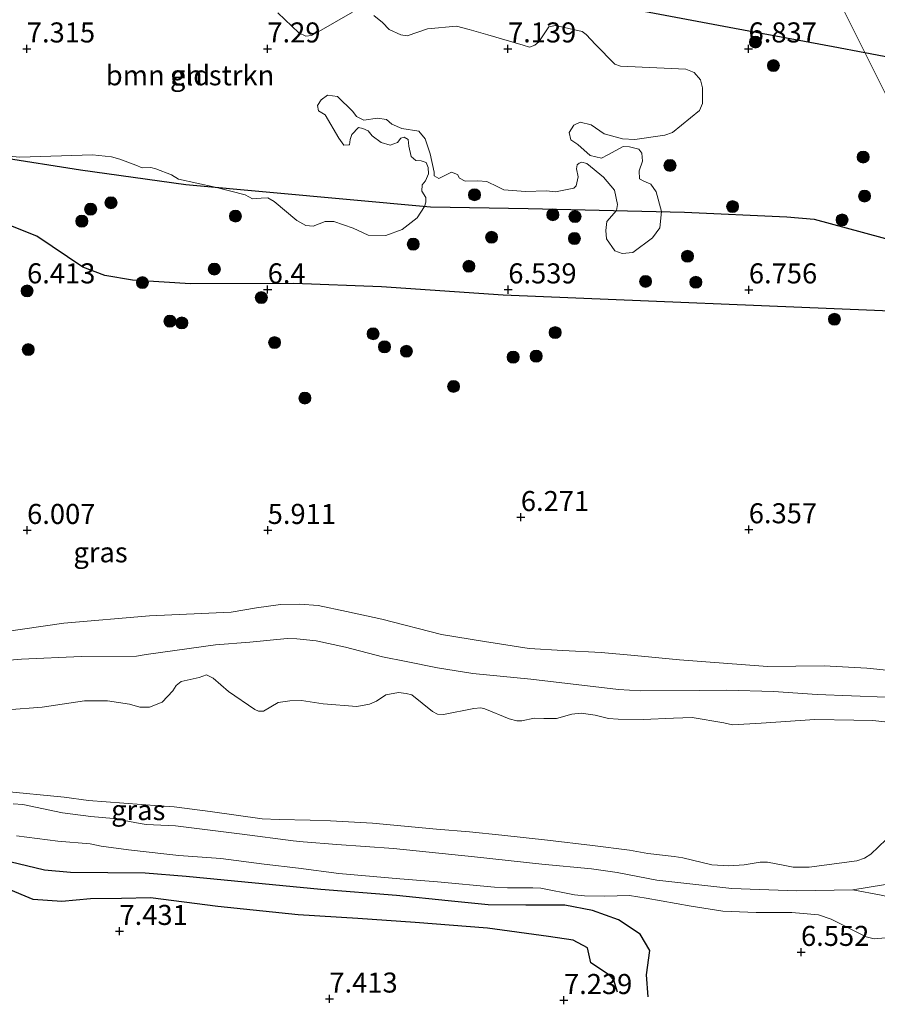
# Model space of a CAD drawing. Units: metres. Extents: x 209993 to 212295, y 456248 to 462299.
# Drawn here: x 210944 to 211051, y 458514 to 458637 of the extents above; entities that cross this region are included whole.
import ezdxf
from ezdxf.enums import TextEntityAlignment as Align

# ---------------------------------------------------------------- set-up
doc = ezdxf.new("R2010")
doc.units = ezdxf.units.M
doc.layers.get('0').update_dxf_attribs({"lineweight": 25})
for name, color, linetype, lineweight in [('B-ME-GR-BOMENSTRUIKEN-GV-B6', 93, 'Continuous', 18), ('B-ME-GR-BOOM-S-B1', 93, 'Continuous', 18), ('B-ME-GW-GRONDWERKLIJN-L-B1', 10, 'Continuous', 25), ('B-ME-GW-HOOGTEPUNT-S-B1', 10, 'Continuous', 25), ('B-ME-GW-KRUINLIJN-L-B1', 93, 'Continuous', 18), ('B-ME-GW-TEENLIJN-L-B1', 93, 'Continuous', 18), ('B-ME-IE-GRASLAND-GV-B6', 93, 'Continuous', 18), ('B-ME-IE-GRONDWERKLIJN-GROND_INGERICHT-GV-B6', 253, 'Continuous', 18), ('B-ME-IE-GRONDWERKLIJN-GROND_NIETINGERICHT-GV-B6', 253, 'Continuous', 18), ('B-ME-IE-HULPGEOMETRIE-L-B1', 53, 'Continuous', 18), ('B-ME-OG-BREUK-L-B1', 10, 'Continuous', 25), ('B-ME-OG-WATER-GV-B6', 153, 'Continuous', 18)]:
    doc.layers.add(name, color=color, linetype=linetype, lineweight=lineweight)
doc.styles.add('NLCS-ISO', font='NLCS-ISO.TTF')

# ---------------------------------------------------------------- blocks, each defined once
blk = doc.blocks.new('boom')
blk.add_hatch(color=256).paths.add_polyline_path([(-0.75, 0, 1), (0.75, 0, 1)])
blk.add_circle((0, 0), 0.75)
blk = doc.blocks.new('hoogtepunt')
for p, q in [((-0.5, 0), (0.5, 0)), ((0, 0.5), (0, -0.5))]:
    blk.add_line(p, q)

msp = doc.modelspace()

# ---------------------------------------------------------------- linework, layer by layer
at = {"layer": 'B-ME-GR-BOMENSTRUIKEN-GV-B6'}
for points in [[(210976.1799, 458637.9913, 7.33), (210978.7708, 458635.5048, 7.33), (210979.6483, 458635.0852, 7.33), (210980.3488, 458635.1548, 7.33), (210980.9717, 458635.5047, 7.33), (210985.4496, 458638.0738, 7.0708)], [(210988.1432, 458637.6744, 7.0708), (210989.2097, 458636.7956, 7.0708), (210990.0464, 458635.9209, 7.1356), (210991.4818, 458635.2501, 7.1624), (210992.2655, 458635.1305, 7.1624), (210994.8046, 458636.0003, 7.1624), (210998.4248, 458636.3194, 7.0808), (211000.0331, 458635.9172, 7.1624), (211002.3243, 458635.2312, 7.0808), (211006.7629, 458633.9525, 6.9824), (211007.5374, 458633.7279, 6.9824), (211008.204, 458633.9739, 6.9824), (211008.7064, 458634.3746, 6.9824), (211009.9582, 458636.2332, 6.9824), (211010.7774, 458636.4069, 7.0472), (211014.1009, 458635.6857, 6.9824), (211014.613, 458635.2767, 6.9824)], [(211014.613, 458635.2767, 6.9824), (211015.7585, 458634.0464, 6.9824), (211018.19, 458631.6097, 7.0472), (211018.8742, 458631.3553, 7.112), (211027.0154, 458630.9606, 7.112), (211028.0798, 458630.5417, 7.112), (211028.8711, 458629.6481, 7.112), (211029.094, 458628.6598, 7.112), (211029.1185, 458626.6719, 7.2416), (211028.7495, 458625.7942, 7.3064), (211025.3486, 458623.0681, 7.5008), (211024.4241, 458622.7558, 7.5008), (211020.679, 458622.1884, 7.6304), (211019.1207, 458622.2757, 7.6304), (211016.862, 458622.8939, 7.6304), (211015.2271, 458624.0068, 7.6304), (211013.8412, 458624.3524, 7.5656), (211013.0617, 458623.9702, 7.5656), (211012.478, 458623.0788, 7.5656), (211012.6967, 458622.1554, 7.5656), (211013.5564, 458621.5696, 7.5656), (211015.1013, 458620.196, 7.5656), (211016.5205, 458619.8857, 7.5008), (211017.2996, 458620.2676, 7.5008), (211019.207, 458621.321, 7.5008), (211019.9964, 458621.2877, 7.5008), (211021.1904, 458620.9702, 7.5008), (211021.5565, 458620.471, 7.5008), (211021.6327, 458619.5096, 7.5008), (211021.1984, 458618.3018, 7.5008), (211021.2437, 458617.2868, 7.5008), (211021.8079, 458616.996, 7.5008), (211022.6541, 458616.6201, 7.5008), (211023.3486, 458615.6569, 7.5008), (211023.989, 458613.2029, 7.4539), (211023.7974, 458611.1662, 7.1947), (211022.8879, 458609.918, 7.1299), (211020.4314, 458608.0917, 7.0651), (211019.1062, 458607.9665, 7.0651), (211018.1948, 458608.3051, 7.0651), (211017.1529, 458609.7996, 7.1299), (211017.0711, 458610.8353, 7.1299), (211017.1991, 458611.9809, 7.1299), (211018.3998, 458613.3304, 7.4401), (211018.5016, 458614.0808, 7.4401), (211018.1254, 458615.8938, 7.4401), (211016.7648, 458617.4777, 7.4401), (211014.6909, 458619.2044, 7.4401), (211014.0649, 458619.348, 7.4401), (211013.7237, 458619.2284, 7.4401), (211013.4858, 458619.0414, 7.4401), (211013.4068, 458618.5249, 7.4401), (211013.5905, 458617.5571, 7.4401), (211013.3643, 458616.4296, 7.4401), (211013.0665, 458616.1394, 7.4401), (211010.7776, 458615.6562, 7.5049), (211009.6627, 458615.7787, 7.5049), (211007.0378, 458615.6945, 7.5049), (211004.3331, 458615.9065, 7.5697), (211003.6052, 458616.2795, 7.5697), (211002.2044, 458616.9626, 7.5697), (211001.0924, 458617.0505, 7.5697), (210999.519, 458616.9765, 7.5697), (210998.8241, 458617.3855, 7.5697), (210998.5626, 458617.8227, 7.5697), (210997.8203, 458618.1328, 7.5697), (210996.2315, 458617.335, 7.4401), (210995.6714, 458617.6511, 7.4401), (210995.6497, 458618.126, 7.4401), (210995.1385, 458620.3981, 7.4401), (210994.5314, 458622.2863, 7.4401), (210993.7293, 458623.2162, 7.4401), (210991.6331, 458623.5667, 7.4401), (210990.3815, 458624.1271, 7.4401), (210989.6914, 458624.6882, 7.4401), (210988.605, 458624.8466, 7.4401), (210986.8907, 458624.592, 7.4401), (210985.9534, 458625.06, 7.4401), (210985.5046, 458625.6702, 7.4401), (210983.591, 458627.549, 7.4401), (210982.3607, 458627.7295, 7.4401), (210981.5471, 458627.1488, 7.4401), (210981.1, 458626.418, 7.4401), (210981.2296, 458625.7581, 7.4401), (210982.0651, 458625.2871, 7.4401), (210983.7529, 458622.3557, 7.4401), (210984.3893, 458621.5046, 7.4401), (210985.0101, 458621.533, 7.4401), (210985.0802, 458621.5362, 7.4401), (210985.1905, 458622.2086, 7.4401), (210985.3758, 458622.8219, 7.4401), (210986.2302, 458623.6825, 7.4401), (210986.7643, 458623.5652, 7.4401), (210987.4216, 458623.2751, 7.4401), (210987.9058, 458622.6657, 7.4401), (210989.0641, 458621.841, 7.4401), (210990.1506, 458621.4757, 7.4401), (210991.082, 458621.8356, 7.4401), (210991.4842, 458622.3524, 7.4401), (210991.8953, 458622.4744, 7.4401), (210992.3928, 458622.1857, 7.4401), (210992.5013, 458621.3517, 7.4401), (210992.8035, 458620.0644, 7.4401), (210993.3563, 458619.593, 7.4401), (210994.0323, 458619.5189, 7.4401), (210994.647, 458619.3338, 7.4401), (210994.8854, 458618.7123, 7.4401), (210994.9584, 458617.8943, 7.4401), (210994.5737, 458617.0286, 7.4401), (210994.1376, 458616.5497, 7.4401), (210994.1043, 458615.7378, 7.4401), (210994.6033, 458614.975, 7.4401), (210994.6306, 458614.3773, 7.4401), (210994.4573, 458613.8559, 7.4048), (210993.5179, 458612.4124, 7.2104), (210991.6695, 458610.9701, 7.016), (210989.6261, 458610.2248, 7.016), (210987.409, 458610.2739, 7.016), (210985.5523, 458611.1139, 7.016), (210983.1436, 458611.953, 6.8864), (210982.0597, 458611.976, 6.8864), (210980.5506, 458611.3953, 6.8864), (210979.6624, 458611.4498, 6.8864), (210978.5205, 458612.0742, 6.9512), (210975.7157, 458614.4424, 7.1456), (210974.8935, 458614.9363, 7.0808), (210974.0758, 458614.874, 7.0808), (210972.9806, 458614.8014, 7.0808), (210972.1064, 458615.2995, 7.0808), (210968.3638, 458616.2478, 7.1176), (210963.7815, 458617.2451, 7.1176), (210962.8875, 458617.7704, 7.1176), (210960.9528, 458618.5433, 7.312), (210960.3178, 458618.6857, 7.4416), (210959.2615, 458618.6744, 7.4416), (210958.4726, 458618.989, 7.4416), (210956.4439, 458619.7517, 7.4416), (210955.4386, 458620.0422, 7.4416), (210953.0563, 458620.262, 7.3768), (210943.9869, 458619.998, 7.33), (210941.1414, 458620.2512, 7.33)]]:
    msp.add_polyline3d(points, dxfattribs=at)
at = {"layer": 'B-ME-GW-GRONDWERKLIJN-L-B1'}
for points in [[(211016.4634, 458639.2047, 6.751), (211033.101, 458636.07, 6.751), (211045.386, 458633.796, 6.78), (211049.3351, 458633.0459, 6.78)], [(210807.9208, 458638.2574, 7.461), (210830.7697, 458634.164, 7.413), (210848.0076, 458631.2457, 7.413), (210856.9354, 458629.8901, 7.605), (210860.3761, 458628.6277, 7.461), (210873.6454, 458624.6012, 7.365), (210877.5803, 458623.6705, 7.413), (210884.4797, 458623.5657, 7.509), (210894.8964, 458622.4379, 7.461), (210908.2088, 458623.1841, 7.461), (210914.7361, 458622.8826, 7.317), (210922.1662, 458621.6328, 7.317), (210941.4799, 458619.9844, 7.317), (210951.5691, 458618.4272, 7.365), (210964.6808, 458616.5855, 7.077), (210995.1976, 458613.788, 7.413), (211007.3767, 458613.5821, 7.413), (211026.8689, 458613.1371, 7.461), (211039.6208, 458612.5519, 7.413), (211043.0503, 458612.2397, 7.413), (211055.4601, 458608.8823, 7.4776), (211058.6098, 458607.9152, 7.4776), (211062.1457, 458607.4083, 7.4776)], [(211049.3351, 458633.0459, 6.78), (211065.1192, 458630.0477, 6.78), (211076.1645, 458627.3166, 6.78), (211090.3889, 458623.4352, 6.8728), (211093.2061, 458622.1735, 6.8728)], [(211018.5029, 458515.8395, 7.0935), (211018.0629, 458517.3386, 7.0935), (211017.4066, 458518.0339, 7.0935), (211015.1844, 458519.4977, 6.9683), (211014.7584, 458521.372, 6.8826), (211012.9813, 458522.3142, 6.8683), (211009.9177, 458522.7808, 6.9397), (211002.317, 458523.8113, 6.8969), (210993.2907, 458524.5245, 6.9897), (210986.115, 458524.9959, 7.0183), (210978.7158, 458525.4717, 7.1325), (210968.6657, 458526.4919, 7.1468), (210960.2853, 458527.5813, 7.1825), (210956.685, 458527.5312, 7.1825), (210952.7832, 458527.4647, 7.2468), (210949.232, 458527.1263, 7.2468), (210945.6578, 458527.4018, 7.1754), (210942.3868, 458528.7563, 7.0111)]]:
    msp.add_polyline3d(points, dxfattribs=at)
at = {"layer": 'B-ME-GW-KRUINLIJN-L-B1'}
for points in [[(210941.7577, 458560.7515, 6.0144), (210949.47, 458561.8567, 5.9532), (210960.1716, 458562.7595, 5.9872), (210970.3308, 458563.2147, 5.9192), (210973.5191, 458563.7611, 5.9192), (210976.4843, 458564.1695, 5.9804), (210978.884, 458564.22, 5.9872), (210981.1878, 458564.048, 5.9872), (210984.7195, 458563.3313, 5.994), (210989.1286, 458562.3378, 6.0008), (210996.5462, 458560.4631, 5.9804), (211001.9402, 458559.5558, 5.9872), (211007.4891, 458558.7073, 5.9464), (211011.6815, 458558.4553, 5.994), (211016.4717, 458558.2049, 6.0144), (211020.6511, 458557.8089, 6.028), (211026.2247, 458557.2707, 6.0484), (211037.2165, 458556.4726, 6.0008), (211044.2916, 458556.5368, 5.9736), (211049.6088, 458556.251, 5.9668), (211055.3558, 458555.68, 5.9736)], [(211051.9065, 458522.5908, 6.5886), (211050.5324, 458522.4649, 6.5886), (211049.5257, 458522.7342, 6.5886), (211045.1503, 458524.9347, 6.3798), (211043.5895, 458525.4604, 6.4494), (211040.2511, 458525.7631, 6.4494), (211035.799, 458525.7573, 6.3102), (211031.6438, 458525.9351, 6.4494), (211027.7108, 458526.5506, 6.3798), (211022.0897, 458527.5383, 6.3102), (211019.9934, 458527.8849, 6.3798), (211016.9199, 458527.8032, 6.3798), (211014.4101, 458527.8447, 6.3102), (211013.1306, 458527.9481, 6.3102), (211008.9378, 458528.8167, 6.171), (211007.9657, 458528.8463, 6.2406), (211004.7876, 458528.8338, 6.3102), (211003.1721, 458528.9182, 6.3102), (210996.0603, 458529.5728, 6.3102), (210991.3849, 458529.945, 6.4494), (210988.0667, 458530.2343, 6.4494), (210983.7657, 458530.6489, 6.3798), (210978.7201, 458531.275, 6.3798), (210974.4741, 458531.7782, 6.4494), (210969.0432, 458532.4812, 6.4494), (210963.8195, 458532.8951, 6.519), (210962.3244, 458533.0487, 6.519), (210957.5446, 458533.5854, 6.519), (210954.1323, 458534.035, 6.4494), (210952.7473, 458534.3263, 6.4494), (210948.7103, 458534.6503, 6.3798), (210943.5914, 458535.3484, 6.3102)], [(211047.8637, 458528.6082, 5.1486), (211051.666, 458529.2338, 5.2254), (211052.2594, 458529.4024, 5.3022), (211054.2538, 458530.1259, 5.3022), (211054.8247, 458530.1674, 5.3022), (211056.8517, 458529.696, 5.379), (211057.5707, 458529.7288, 5.379), (211059.899, 458530.6075, 5.4558), (211060.9238, 458530.815, 5.5326), (211062.5241, 458530.888, 5.5326), (211067.4989, 458530.2198, 5.379), (211069.5089, 458529.5081, 5.379), (211077.7033, 458526.0065, 5.3022)]]:
    msp.add_polyline3d(points, dxfattribs=at)
at = {"layer": 'B-ME-GW-TEENLIJN-L-B1'}
msp.add_polyline3d([(211047.8637, 458528.6082, 5.1486), (211051.402, 458527.9155, 5.5326), (211056.3499, 458526.8379, 5.6094), (211058.9303, 458526.1376, 5.6862), (211061.3809, 458524.9296, 5.8398), (211063.0192, 458524.4057, 5.9934), (211064.2334, 458524.3357, 5.9934), (211067.3382, 458525.2485, 5.8398), (211071.3256, 458525.6354, 5.6862), (211077.7033, 458526.0065, 5.3022)], dxfattribs=at)
at = {"layer": 'B-ME-IE-GRASLAND-GV-B6'}
for points in [[(210941.7577, 458560.7515, 6.0144), (210949.47, 458561.8567, 5.9532), (210960.1716, 458562.7595, 5.9872), (210970.3308, 458563.2147, 5.9192), (210973.5191, 458563.7611, 5.9192), (210976.4843, 458564.1695, 5.9804), (210978.884, 458564.22, 5.9872), (210981.1878, 458564.048, 5.9872), (210984.7195, 458563.3313, 5.994), (210989.1286, 458562.3378, 6.0008), (210996.5462, 458560.4631, 5.9804), (211001.9402, 458559.5558, 5.9872), (211007.4891, 458558.7073, 5.9464), (211011.6815, 458558.4553, 5.994), (211016.4717, 458558.2049, 6.0144), (211020.6511, 458557.8089, 6.028), (211026.2247, 458557.2707, 6.0484), (211037.2165, 458556.4726, 6.0008), (211044.2916, 458556.5368, 5.9736), (211049.6088, 458556.251, 5.9668), (211055.3558, 458555.68, 5.9736)], [(211051.9847, 458552.6224, 4.7372), (211043.4025, 458552.9533, 4.7372), (211037.9807, 458553.3266, 4.7372), (211032.1093, 458553.4874, 4.6076), (211028.7883, 458553.4708, 4.6076), (211021.3902, 458553.4116, 4.6076), (211018.6251, 458553.5691, 4.6076), (211007.6949, 458554.8715, 4.478), (211000.4867, 458555.5879, 4.478), (210996.0716, 458556.295, 4.478), (210992.1441, 458557.0845, 4.478), (210989.1938, 458557.6784, 4.4132), (210984.5955, 458558.8541, 4.5428), (210980.9457, 458559.6534, 4.5428), (210978.5455, 458559.9073, 4.5428), (210977.3049, 458559.9475, 4.5428), (210972.6882, 458559.4725, 4.5428), (210968.3975, 458559.1423, 4.5428), (210959.726, 458557.9287, 4.3484), (210958.5582, 458557.7477, 4.3484), (210951.6563, 458557.6836, 4.478), (210944.2182, 458557.3742, 4.6076), (210939.1492, 458556.9568, 4.7372)], [(210943.1563, 458539.3314, 4.227), (210944.3585, 458539.257, 4.227), (210949.3229, 458538.2154, 4.5342), (210952.8266, 458537.7443, 4.5342), (210955.6705, 458537.5049, 4.5342), (210958.9975, 458536.8473, 4.7646), (210959.7498, 458536.7245, 4.7646), (210963.3882, 458536.5734, 4.7646), (210971.7132, 458535.5403, 4.5342), (210978.0633, 458534.7058, 4.611), (210979.2982, 458534.5849, 4.611), (210983.5106, 458534.2409, 4.5342), (210990.5617, 458533.7519, 4.611), (211000.6871, 458532.7282, 4.611), (211009.067, 458531.7789, 4.6878), (211015.2553, 458531.2017, 4.7646), (211018.4772, 458530.7668, 4.8414), (211023.4273, 458529.7782, 4.9182), (211032.7869, 458528.7469, 4.9182), (211040.8331, 458528.4638, 4.995), (211047.8637, 458528.6082, 5.1486), (211051.402, 458527.9155, 5.5326)], [(211051.9065, 458522.5908, 6.5886), (211050.5324, 458522.4649, 6.5886), (211049.5257, 458522.7342, 6.5886), (211045.1503, 458524.9347, 6.3798), (211043.5895, 458525.4604, 6.4494), (211040.2511, 458525.7631, 6.4494), (211035.799, 458525.7573, 6.3102), (211031.6438, 458525.9351, 6.4494), (211027.7108, 458526.5506, 6.3798), (211022.0897, 458527.5383, 6.3102), (211019.9934, 458527.8849, 6.3798), (211016.9199, 458527.8032, 6.3798), (211014.4101, 458527.8447, 6.3102), (211013.1306, 458527.9481, 6.3102), (211008.9378, 458528.8167, 6.171), (211007.9657, 458528.8463, 6.2406), (211004.7876, 458528.8338, 6.3102), (211003.1721, 458528.9182, 6.3102), (210996.0603, 458529.5728, 6.3102), (210991.3849, 458529.945, 6.4494), (210988.0667, 458530.2343, 6.4494), (210983.7657, 458530.6489, 6.3798), (210978.7201, 458531.275, 6.3798), (210974.4741, 458531.7782, 6.4494), (210969.0432, 458532.4812, 6.4494), (210963.8195, 458532.8951, 6.519), (210962.3244, 458533.0487, 6.519), (210957.5446, 458533.5854, 6.519), (210954.1323, 458534.035, 6.4494), (210952.7473, 458534.3263, 6.4494), (210948.7103, 458534.6503, 6.3798), (210943.5914, 458535.3484, 6.3102)], [(211047.8637, 458528.6082, 5.1486), (211051.666, 458529.2338, 5.2254), (211052.2594, 458529.4024, 5.3022), (211054.2538, 458530.1259, 5.3022), (211054.8247, 458530.1674, 5.3022), (211056.8517, 458529.696, 5.379), (211057.5707, 458529.7288, 5.379), (211059.899, 458530.6075, 5.4558), (211060.9238, 458530.815, 5.5326), (211062.5241, 458530.888, 5.5326), (211067.4989, 458530.2198, 5.379), (211069.5089, 458529.5081, 5.379), (211077.7033, 458526.0065, 5.3022), (211071.3256, 458525.6354, 5.6862), (211067.3382, 458525.2485, 5.8398), (211064.2334, 458524.3357, 5.9934), (211063.0192, 458524.4057, 5.9934), (211061.3809, 458524.9296, 5.8398), (211058.9303, 458526.1376, 5.6862), (211056.3499, 458526.8379, 5.6094), (211051.402, 458527.9155, 5.5326), (211047.8637, 458528.6082, 5.1486)]]:
    msp.add_polyline3d(points, dxfattribs=at)
at = {"layer": 'B-ME-IE-GRONDWERKLIJN-GROND_INGERICHT-GV-B6'}
for points in [[(210985.4496, 458638.0738, 7.0708), (210980.9717, 458635.5047, 7.33), (210980.3488, 458635.1548, 7.33), (210979.6483, 458635.0852, 7.33), (210978.7708, 458635.5048, 7.33), (210976.1799, 458637.9913, 7.33)], [(211133.0159, 458625.2336, 5.7814), (211133.1432, 458624.4136, 5.8742), (211133.9073, 458623.2348, 5.8742), (211134.4719, 458622.5873, 5.8742), (211140.96, 458619.2404, 5.8695), (211149.43, 458615.654, 5.878), (211158.751, 458612.425, 5.889), (211126.3489, 458587.6961, 7.1495), (211087.0008, 458557.666, 6.173), (211064.8762, 458601.9436, 7.0249), (211046.352, 458639.016, 6.04)], [(211046.352, 458639.016, 6.04), (211064.8762, 458601.9436, 7.0249)], [(211014.613, 458635.2767, 6.9824), (211014.1009, 458635.6857, 6.9824), (211010.7774, 458636.4069, 7.0472), (211009.9582, 458636.2332, 6.9824), (211008.7064, 458634.3746, 6.9824), (211008.204, 458633.9739, 6.9824), (211007.5374, 458633.7279, 6.9824), (211006.7629, 458633.9525, 6.9824), (211002.3243, 458635.2312, 7.0808), (211000.0331, 458635.9172, 7.1624), (210998.4248, 458636.3194, 7.0808), (210994.8046, 458636.0003, 7.1624), (210992.2655, 458635.1305, 7.1624), (210991.4818, 458635.2501, 7.1624), (210990.0464, 458635.9209, 7.1356), (210989.2097, 458636.7956, 7.0708), (210988.1432, 458637.6744, 7.0708)], [(210941.1414, 458620.2512, 7.33), (210943.9869, 458619.998, 7.33), (210953.0563, 458620.262, 7.3768), (210955.4386, 458620.0422, 7.4416), (210956.4439, 458619.7517, 7.4416), (210958.4726, 458618.989, 7.4416), (210959.2615, 458618.6744, 7.4416), (210960.3178, 458618.6857, 7.4416), (210960.9528, 458618.5433, 7.312), (210962.8875, 458617.7704, 7.1176), (210963.7815, 458617.2451, 7.1176), (210968.3638, 458616.2478, 7.1176), (210972.1064, 458615.2995, 7.0808), (210972.9806, 458614.8014, 7.0808), (210974.0758, 458614.874, 7.0808), (210974.8935, 458614.9363, 7.0808), (210975.7157, 458614.4424, 7.1456), (210978.5205, 458612.0742, 6.9512), (210979.6624, 458611.4498, 6.8864), (210980.5506, 458611.3953, 6.8864), (210982.0597, 458611.976, 6.8864), (210983.1436, 458611.953, 6.8864), (210985.5523, 458611.1139, 7.016), (210987.409, 458610.2739, 7.016), (210989.6261, 458610.2248, 7.016), (210991.6695, 458610.9701, 7.016), (210993.5179, 458612.4124, 7.2104), (210994.4573, 458613.8559, 7.4048), (210994.6306, 458614.3773, 7.4401), (210994.6033, 458614.975, 7.4401), (210994.1043, 458615.7378, 7.4401), (210994.1376, 458616.5497, 7.4401), (210994.5737, 458617.0286, 7.4401), (210994.9584, 458617.8943, 7.4401), (210994.8854, 458618.7123, 7.4401), (210994.647, 458619.3338, 7.4401), (210994.0323, 458619.5189, 7.4401), (210993.3563, 458619.593, 7.4401), (210992.8035, 458620.0644, 7.4401), (210992.5013, 458621.3517, 7.4401), (210992.3928, 458622.1857, 7.4401), (210991.8953, 458622.4744, 7.4401), (210991.4842, 458622.3524, 7.4401), (210991.082, 458621.8356, 7.4401), (210990.1506, 458621.4757, 7.4401), (210989.0641, 458621.841, 7.4401), (210987.9058, 458622.6657, 7.4401), (210987.4216, 458623.2751, 7.4401), (210986.7643, 458623.5652, 7.4401), (210986.2302, 458623.6825, 7.4401), (210985.3758, 458622.8219, 7.4401), (210985.1905, 458622.2086, 7.4401), (210985.0802, 458621.5362, 7.4401), (210985.0101, 458621.533, 7.4401), (210984.3893, 458621.5046, 7.4401), (210983.7529, 458622.3557, 7.4401), (210982.0651, 458625.2871, 7.4401), (210981.2296, 458625.7581, 7.4401), (210981.1, 458626.418, 7.4401), (210981.5471, 458627.1488, 7.4401), (210982.3607, 458627.7295, 7.4401), (210983.591, 458627.549, 7.4401), (210985.5046, 458625.6702, 7.4401), (210985.9534, 458625.06, 7.4401), (210986.8907, 458624.592, 7.4401), (210988.605, 458624.8466, 7.4401), (210989.6914, 458624.6882, 7.4401), (210990.3815, 458624.1271, 7.4401), (210991.6331, 458623.5667, 7.4401), (210993.7293, 458623.2162, 7.4401), (210994.5314, 458622.2863, 7.4401), (210995.1385, 458620.3981, 7.4401), (210995.6497, 458618.126, 7.4401), (210995.6714, 458617.6511, 7.4401), (210996.2315, 458617.335, 7.4401), (210997.8203, 458618.1328, 7.5697), (210998.5626, 458617.8227, 7.5697), (210998.8241, 458617.3855, 7.5697), (210999.519, 458616.9765, 7.5697), (211001.0924, 458617.0505, 7.5697), (211002.2044, 458616.9626, 7.5697), (211003.6052, 458616.2795, 7.5697), (211004.3331, 458615.9065, 7.5697), (211007.0378, 458615.6945, 7.5049), (211009.6627, 458615.7787, 7.5049), (211010.7776, 458615.6562, 7.5049), (211013.0665, 458616.1394, 7.4401), (211013.3643, 458616.4296, 7.4401), (211013.5905, 458617.5571, 7.4401), (211013.4068, 458618.5249, 7.4401), (211013.4858, 458619.0414, 7.4401), (211013.7237, 458619.2284, 7.4401), (211014.0649, 458619.348, 7.4401), (211014.6909, 458619.2044, 7.4401), (211016.7648, 458617.4777, 7.4401), (211018.1254, 458615.8938, 7.4401), (211018.5016, 458614.0808, 7.4401), (211018.3998, 458613.3304, 7.4401), (211017.1991, 458611.9809, 7.1299), (211017.0711, 458610.8353, 7.1299), (211017.1529, 458609.7996, 7.1299), (211018.1948, 458608.3051, 7.0651), (211019.1062, 458607.9665, 7.0651), (211020.4314, 458608.0917, 7.0651), (211022.8879, 458609.918, 7.1299), (211023.7974, 458611.1662, 7.1947), (211023.989, 458613.2029, 7.4539), (211023.3486, 458615.6569, 7.5008), (211022.6541, 458616.6201, 7.5008), (211021.8079, 458616.996, 7.5008), (211021.2437, 458617.2868, 7.5008), (211021.1984, 458618.3018, 7.5008), (211021.6327, 458619.5096, 7.5008), (211021.5565, 458620.471, 7.5008), (211021.1904, 458620.9702, 7.5008), (211019.9964, 458621.2877, 7.5008), (211019.207, 458621.321, 7.5008), (211017.2996, 458620.2676, 7.5008), (211016.5205, 458619.8857, 7.5008), (211015.1013, 458620.196, 7.5656), (211013.5564, 458621.5696, 7.5656), (211012.6967, 458622.1554, 7.5656), (211012.478, 458623.0788, 7.5656), (211013.0617, 458623.9702, 7.5656), (211013.8412, 458624.3524, 7.5656), (211015.2271, 458624.0068, 7.6304), (211016.862, 458622.8939, 7.6304), (211019.1207, 458622.2757, 7.6304), (211020.679, 458622.1884, 7.6304), (211024.4241, 458622.7558, 7.5008), (211025.3486, 458623.0681, 7.5008), (211028.7495, 458625.7942, 7.3064), (211029.1185, 458626.6719, 7.2416), (211029.094, 458628.6598, 7.112), (211028.8711, 458629.6481, 7.112), (211028.0798, 458630.5417, 7.112), (211027.0154, 458630.9606, 7.112), (211018.8742, 458631.3553, 7.112), (211018.19, 458631.6097, 7.0472), (211015.7585, 458634.0464, 6.9824), (211014.613, 458635.2767, 6.9824)], [(211055.3558, 458555.68, 5.9736), (211049.6088, 458556.251, 5.9668), (211044.2916, 458556.5368, 5.9736), (211037.2165, 458556.4726, 6.0008), (211026.2247, 458557.2707, 6.0484), (211020.6511, 458557.8089, 6.028), (211016.4717, 458558.2049, 6.0144), (211011.6815, 458558.4553, 5.994), (211007.4891, 458558.7073, 5.9464), (211001.9402, 458559.5558, 5.9872), (210996.5462, 458560.4631, 5.9804), (210989.1286, 458562.3378, 6.0008), (210984.7195, 458563.3313, 5.994), (210981.1878, 458564.048, 5.9872), (210978.884, 458564.22, 5.9872), (210976.4843, 458564.1695, 5.9804), (210973.5191, 458563.7611, 5.9192), (210970.3308, 458563.2147, 5.9192), (210960.1716, 458562.7595, 5.9872), (210949.47, 458561.8567, 5.9532), (210941.7577, 458560.7515, 6.0144)], [(210943.5914, 458535.3484, 6.3102), (210948.7103, 458534.6503, 6.3798), (210952.7473, 458534.3263, 6.4494), (210954.1323, 458534.035, 6.4494), (210957.5446, 458533.5854, 6.519), (210962.3244, 458533.0487, 6.519), (210963.8195, 458532.8951, 6.519), (210969.0432, 458532.4812, 6.4494), (210974.4741, 458531.7782, 6.4494), (210978.7201, 458531.275, 6.3798), (210983.7657, 458530.6489, 6.3798), (210988.0667, 458530.2343, 6.4494), (210991.3849, 458529.945, 6.4494), (210996.0603, 458529.5728, 6.3102), (211003.1721, 458528.9182, 6.3102), (211004.7876, 458528.8338, 6.3102), (211007.9657, 458528.8463, 6.2406), (211008.9378, 458528.8167, 6.171), (211013.1306, 458527.9481, 6.3102), (211014.4101, 458527.8447, 6.3102), (211016.9199, 458527.8032, 6.3798), (211019.9934, 458527.8849, 6.3798), (211022.0897, 458527.5383, 6.3102), (211027.7108, 458526.5506, 6.3798), (211031.6438, 458525.9351, 6.4494), (211035.799, 458525.7573, 6.3102), (211040.2511, 458525.7631, 6.4494), (211043.5895, 458525.4604, 6.4494), (211045.1503, 458524.9347, 6.3798), (211049.5257, 458522.7342, 6.5886), (211050.5324, 458522.4649, 6.5886), (211051.9065, 458522.5908, 6.5886)]]:
    msp.add_polyline3d(points, dxfattribs=at)
at = {"layer": 'B-ME-IE-GRONDWERKLIJN-GROND_NIETINGERICHT-GV-B6'}
for points in [[(210939.1492, 458556.9568, 4.7372), (210944.2182, 458557.3742, 4.6076), (210951.6563, 458557.6836, 4.478), (210958.5582, 458557.7477, 4.3484), (210959.726, 458557.9287, 4.3484), (210968.3975, 458559.1423, 4.5428), (210972.6882, 458559.4725, 4.5428), (210977.3049, 458559.9475, 4.5428), (210978.5455, 458559.9073, 4.5428), (210980.9457, 458559.6534, 4.5428), (210984.5955, 458558.8541, 4.5428), (210989.1938, 458557.6784, 4.4132), (210992.1441, 458557.0845, 4.478), (210996.0716, 458556.295, 4.478), (211000.4867, 458555.5879, 4.478), (211007.6949, 458554.8715, 4.478), (211018.6251, 458553.5691, 4.6076), (211021.3902, 458553.4116, 4.6076), (211028.7883, 458553.4708, 4.6076), (211032.1093, 458553.4874, 4.6076), (211037.9807, 458553.3266, 4.7372), (211043.4025, 458552.9533, 4.7372), (211051.9847, 458552.6224, 4.7372)], [(211054.0462, 458549.3087, 3.9996), (211050.3374, 458549.7041, 3.9996), (211047.9769, 458549.7734, 3.9996), (211043.1058, 458549.8495, 3.9996), (211036.4055, 458549.4005, 3.9996), (211032.8339, 458549.1861, 3.9996), (211031.7808, 458549.4176, 3.9996), (211027.8016, 458550.073, 3.9996), (211025.5042, 458550.0073, 3.9996), (211021.7148, 458549.8608, 3.9996), (211018.592, 458549.8931, 3.9996), (211017.4032, 458549.9806, 3.9996), (211015.7216, 458550.3637, 3.9996), (211013.9636, 458550.6311, 3.9996), (211012.8106, 458550.4903, 3.9996), (211010.9155, 458549.9742, 3.9996), (211009.3272, 458549.9816, 3.9996), (211008.1177, 458549.9995, 3.9996), (211006.598, 458549.6562, 3.9996), (211005.9604, 458549.6778, 3.9996), (211004.9989, 458549.9097, 3.9996), (211001.9769, 458551.1586, 3.9996), (211001.4611, 458551.2879, 3.9996), (211000.6185, 458551.2188, 3.9996), (210996.8066, 458550.4507, 3.9996), (210996.0867, 458550.5002, 3.9996), (210995.4521, 458550.8498, 3.9996), (210992.8618, 458552.8971, 3.9996), (210992.1487, 458553.1, 3.9996), (210991.1872, 458553.1911, 3.9996), (210989.6081, 458552.9259, 3.9996), (210988.456, 458552.1454, 3.9996), (210987.5952, 458551.7686, 3.9996), (210986.0095, 458551.4615, 3.9996), (210981.799, 458551.7892, 3.9996), (210979.1113, 458552.1955, 3.9996), (210977.6764, 458552.1627, 3.9996), (210976.216, 458551.949, 3.9996), (210974.3523, 458550.8887, 3.9996), (210973.7581, 458550.8945, 3.9996), (210973.3089, 458551.0916, 3.9996), (210969.9896, 458553.3473, 3.9996), (210968.116, 458555.0092, 3.9996), (210967.2831, 458555.4046, 3.9996), (210966.3398, 458555.0761, 3.9996), (210964.1184, 458554.584, 3.9996), (210963.496, 458554.074, 3.9996), (210963.0634, 458553.3995, 3.9996), (210961.7486, 458552.0061, 3.9996), (210960.1698, 458551.3645, 3.9996), (210958.9495, 458551.3588, 3.9996), (210957.6727, 458551.7428, 3.9996), (210954.9107, 458552.185, 3.9996), (210952.0737, 458552.1619, 3.9996), (210946.7551, 458551.3875, 3.9996), (210942.4313, 458551.0399, 3.9996)], [(210941.8284, 458540.9061, 3.9996), (210949.5238, 458540.1352, 3.9996), (210952.5596, 458539.7173, 3.9996), (210961.3563, 458539.0651, 3.9996), (210963.2542, 458538.9629, 3.9996), (210967.7431, 458538.3535, 3.9996), (210974.2113, 458537.4517, 3.9996), (210976.3348, 458537.3848, 3.9996), (210980.193, 458537.2768, 3.9996), (210982.7434, 458537.1947, 3.9996), (210987.9658, 458536.8902, 3.9996), (210995.9308, 458536.1469, 3.9996), (211000.0701, 458535.8294, 3.9996), (211004.0755, 458535.4171, 3.9996), (211009.7859, 458534.7925, 3.9996), (211015.3853, 458534.1212, 3.9996), (211019.9978, 458533.5508, 3.9996), (211022.3092, 458533.1389, 3.9996), (211025.5882, 458532.7513, 3.9996), (211026.6498, 458532.5658, 3.9996), (211030.292, 458531.7305, 3.9996), (211032.3804, 458531.5798, 3.9996), (211034.3185, 458531.7111, 3.9996), (211036.3092, 458532.0447, 3.9996), (211037.1936, 458532.0359, 3.9996), (211039.3951, 458531.611, 3.9996), (211040.3947, 458531.4108, 3.9996), (211042.4114, 458531.4379, 3.9996), (211048.3416, 458532.2041, 3.9996), (211049.2917, 458532.5267, 3.9996), (211050.1066, 458533.0591, 3.9996), (211052.0084, 458534.8627, 3.9996)], [(211051.666, 458529.2338, 5.2254), (211047.8637, 458528.6082, 5.1486), (211040.8331, 458528.4638, 4.995), (211032.7869, 458528.7469, 4.9182), (211023.4273, 458529.7782, 4.9182), (211018.4772, 458530.7668, 4.8414), (211015.2553, 458531.2017, 4.7646), (211009.067, 458531.7789, 4.6878), (211000.6871, 458532.7282, 4.611), (210990.5617, 458533.7519, 4.611), (210983.5106, 458534.2409, 4.5342), (210979.2982, 458534.5849, 4.611), (210978.0633, 458534.7058, 4.611), (210971.7132, 458535.5403, 4.5342), (210963.3882, 458536.5734, 4.7646), (210959.7498, 458536.7245, 4.7646), (210958.9975, 458536.8473, 4.7646), (210955.6705, 458537.5049, 4.5342), (210952.8266, 458537.7443, 4.5342), (210949.3229, 458538.2154, 4.5342), (210944.3585, 458539.257, 4.227), (210943.1563, 458539.3314, 4.227)]]:
    msp.add_polyline3d(points, dxfattribs=at)
at = {"layer": 'B-ME-IE-HULPGEOMETRIE-L-B1'}
msp.add_polyline3d([(211087.0008, 458557.666, 6.173), (211064.8762, 458601.9436, 7.0249), (211046.352, 458639.016, 6.04), (211043.8017, 458648.2341, 3.929), (210960.8647, 458778.2884, 3.929), (210955.6203, 458790.8084, 6.0463), (210955.7046, 458792.4611, 6.564), (210919.5884, 458826.3105, 7.1865), (210883.4721, 458860.1599, 7.1474), (210879.185, 458864.178, 7.182)], dxfattribs=at)
at = {"layer": 'B-ME-OG-BREUK-L-B1'}
for points in [[(211054.595, 458600.697, 6.723), (211004.27, 458602.7899, 6.6728), (210989.0816, 458603.8054, 6.548), (210978.1478, 458604.2509, 6.5064), (210965.2547, 458604.2082, 6.5064), (210958.0378, 458604.6644, 6.6312), (210954.5916, 458605.2372, 6.6728), (210951.8261, 458606.2676, 6.7144), (210946.1095, 458610.1152, 6.7976), (210941.6167, 458611.9279, 6.756), (210933.7315, 458613.2916, 6.6312), (210921.2669, 458614.5527, 6.6312), (210913.8437, 458615.3694, 6.6312), (210907.803, 458615.4999, 6.548), (210902.0873, 458614.8337, 6.6312), (210882.6086, 458610.4198, 6.4232), (210873.8477, 458609.7548, 6.4648), (210869.0982, 458610.1623, 6.4648), (210863.1748, 458611.941, 6.4648), (210860.8538, 458612.7839, 6.4232), (210859.0465, 458614.1884, 6.2152), (210856.5019, 458616.4241, 6.1736), (210852.6235, 458618.4106, 6.2984), (210848.9928, 458621.5019, 6.2984)], [(211022.3226, 458515.2361, 6.8691), (211022.113, 458517.9883, 6.8243), (211022.5358, 458521.0044, 6.5766), (211021.3411, 458523.0468, 6.4909), (211018.6164, 458524.8649, 6.4338), (211015.4026, 458526.0278, 6.3766), (211011.9651, 458526.6826, 6.4837), (211007.0902, 458526.6884, 6.4195), (211002.3653, 458526.7013, 6.4552), (210997.415, 458527.2137, 6.5551), (210990.9686, 458527.8682, 6.5337), (210981.5163, 458528.6392, 6.5766), (210964.7261, 458530.2754, 6.7192), (210959.617, 458530.6582, 6.7192), (210950.2917, 458530.7629, 6.6816), (210947.0663, 458531.0649, 6.7386), (210937.5269, 458533.3181, 6.6246)]]:
    msp.add_polyline3d(points, dxfattribs=at)
at = {"layer": 'B-ME-OG-WATER-GV-B6'}
for points in [[(210942.4313, 458551.0399, 3.9996), (210946.7551, 458551.3875, 3.9996), (210952.0737, 458552.1619, 3.9996), (210954.9107, 458552.185, 3.9996), (210957.6727, 458551.7428, 3.9996), (210958.9495, 458551.3588, 3.9996), (210960.1698, 458551.3645, 3.9996), (210961.7486, 458552.0061, 3.9996), (210963.0634, 458553.3995, 3.9996), (210963.496, 458554.074, 3.9996), (210964.1184, 458554.584, 3.9996), (210966.3398, 458555.0761, 3.9996), (210967.2831, 458555.4046, 3.9996), (210968.116, 458555.0092, 3.9996), (210969.9896, 458553.3473, 3.9996), (210973.3089, 458551.0916, 3.9996), (210973.7581, 458550.8945, 3.9996), (210974.3523, 458550.8887, 3.9996), (210976.216, 458551.949, 3.9996), (210977.6764, 458552.1627, 3.9996), (210979.1113, 458552.1955, 3.9996), (210981.799, 458551.7892, 3.9996), (210986.0095, 458551.4615, 3.9996), (210987.5952, 458551.7686, 3.9996), (210988.456, 458552.1454, 3.9996), (210989.6081, 458552.9259, 3.9996), (210991.1872, 458553.1911, 3.9996), (210992.1487, 458553.1, 3.9996), (210992.8618, 458552.8971, 3.9996), (210995.4521, 458550.8498, 3.9996), (210996.0867, 458550.5002, 3.9996), (210996.8066, 458550.4507, 3.9996), (211000.6185, 458551.2188, 3.9996), (211001.4611, 458551.2879, 3.9996), (211001.9769, 458551.1586, 3.9996), (211004.9989, 458549.9097, 3.9996), (211005.9604, 458549.6778, 3.9996), (211006.598, 458549.6562, 3.9996), (211008.1177, 458549.9995, 3.9996), (211009.3272, 458549.9816, 3.9996), (211010.9155, 458549.9742, 3.9996), (211012.8106, 458550.4903, 3.9996), (211013.9636, 458550.6311, 3.9996), (211015.7216, 458550.3637, 3.9996), (211017.4032, 458549.9806, 3.9996), (211018.592, 458549.8931, 3.9996), (211021.7148, 458549.8608, 3.9996), (211025.5042, 458550.0073, 3.9996), (211027.8016, 458550.073, 3.9996), (211031.7808, 458549.4176, 3.9996), (211032.8339, 458549.1861, 3.9996), (211036.4055, 458549.4005, 3.9996), (211043.1058, 458549.8495, 3.9996), (211047.9769, 458549.7734, 3.9996), (211050.3374, 458549.7041, 3.9996), (211054.0462, 458549.3087, 3.9996)], [(211052.0084, 458534.8627, 3.9996), (211050.1066, 458533.0591, 3.9996), (211049.2917, 458532.5267, 3.9996), (211048.3416, 458532.2041, 3.9996), (211042.4114, 458531.4379, 3.9996), (211040.3947, 458531.4108, 3.9996), (211039.3951, 458531.611, 3.9996), (211037.1936, 458532.0359, 3.9996), (211036.3092, 458532.0447, 3.9996), (211034.3185, 458531.7111, 3.9996), (211032.3804, 458531.5798, 3.9996), (211030.292, 458531.7305, 3.9996), (211026.6498, 458532.5658, 3.9996), (211025.5882, 458532.7513, 3.9996), (211022.3092, 458533.1389, 3.9996), (211019.9978, 458533.5508, 3.9996), (211015.3853, 458534.1212, 3.9996), (211009.7859, 458534.7925, 3.9996), (211004.0755, 458535.4171, 3.9996), (211000.0701, 458535.8294, 3.9996), (210995.9308, 458536.1469, 3.9996), (210987.9658, 458536.8902, 3.9996), (210982.7434, 458537.1947, 3.9996), (210980.193, 458537.2768, 3.9996), (210976.3348, 458537.3848, 3.9996), (210974.2113, 458537.4517, 3.9996), (210967.7431, 458538.3535, 3.9996), (210963.2542, 458538.9629, 3.9996), (210961.3563, 458539.0651, 3.9996), (210952.5596, 458539.7173, 3.9996), (210949.5238, 458540.1352, 3.9996), (210941.8284, 458540.9061, 3.9996)]]:
    msp.add_polyline3d(points, dxfattribs=at)

# ---------------------------------------------------------------- block references
at = {"layer": 'B-ME-GR-BOOM-S-B1', "rotation": 90}
for p in [(211035.7, 458634.35, 6.727), (211037.9451, 458631.4138, 6.9924), (211049.1389, 458620.0038, 7.4195), (211025.0576, 458618.96, 7.4524), (211000.6791, 458615.3005, 7.3876), (211049.3181, 458615.1412, 7.4531), (210955.3573, 458614.3126, 6.9988), (211032.8577, 458613.8312, 7.3876), (210952.8214, 458613.5084, 6.934), (210970.8665, 458612.6373, 6.9988), (211010.4499, 458612.8093, 7.3876), (211013.2129, 458612.5733, 7.3876), (210951.7261, 458612.0068, 6.8044), (211046.517, 458612.1673, 7.4531), (210993.0436, 458609.1335, 6.8692), (211002.8191, 458609.9948, 6.9988), (211013.1393, 458609.8443, 6.934), (211027.2433, 458607.6233, 6.9988), (210999.9923, 458606.3791, 6.6748), (210968.2421, 458606.0375, 6.4804), (210959.2739, 458604.3408, 6.61), (211022.0175, 458604.4946, 6.7396), (211028.2761, 458604.3848, 6.7396), (210944.891, 458603.297, 6.413), (210974.1027, 458602.4732, 6.4804), (210962.7055, 458599.5364, 6.286), (210964.187, 458599.3124, 6.286), (211045.5612, 458599.7675, 6.7139), (210988.0322, 458597.9594, 6.4156), (211010.7355, 458598.1085, 6.4804), (210975.7512, 458596.865, 6.4156), (210945.041, 458595.9791, 6.2834), (210989.4648, 458596.3256, 6.4156), (210992.1903, 458595.7758, 6.4156), (211005.5048, 458595.0398, 6.4804), (211008.3659, 458595.163, 6.4804), (210998.0766, 458591.39, 6.3508), (210979.5349, 458589.9415, 6.3508)]:
    msp.add_blockref('boom', p, dxfattribs=at)
at = {"layer": 'B-ME-GW-HOOGTEPUNT-S-B1', "rotation": 90}
for p in [(210944.859, 458633.516, 7.315), (210944.859, 458633.516, 7.315), (210974.857, 458633.518, 7.29), (210974.857, 458633.518, 7.29), (211004.855, 458633.52, 7.139), (211004.855, 458633.52, 7.139), (211034.853, 458633.522, 6.837), (211034.853, 458633.522, 6.837), (210944.891, 458603.465, 6.413), (210944.891, 458603.465, 6.413), (210974.891, 458603.463, 6.4), (210974.891, 458603.463, 6.4), (211004.892, 458603.462, 6.539), (211004.892, 458603.462, 6.539), (211034.892, 458603.46, 6.756), (211034.892, 458603.46, 6.756), (211006.46, 458575.062, 6.271), (211006.46, 458575.062, 6.271), (210944.898, 458573.451, 6.007), (210944.898, 458573.451, 6.007), (210974.897, 458573.453, 5.911), (210974.897, 458573.453, 5.911), (211034.88, 458573.534, 6.357), (211034.88, 458573.534, 6.357), (210956.4123, 458523.4299, 7.4306), (210956.4123, 458523.4299, 7.4306), (211041.393, 458520.815, 6.552), (211041.393, 458520.815, 6.552), (210982.5842, 458514.9917, 7.4128), (210982.5842, 458514.9917, 7.4128), (211011.8394, 458514.8112, 7.2394), (211011.8394, 458514.8112, 7.2394)]:
    msp.add_blockref('hoogtepunt', p, dxfattribs=at)

# ---------------------------------------------------------------- texts
at = {"layer": 'B-ME-GR-BOMENSTRUIKEN-GV-B6', "ltscale": 0.2, "style": 'NLCS-ISO'}
msp.add_text('bmn en strkn', height=2.5, dxfattribs=at).set_placement((210965.2136, 458630.2026), align=Align.MIDDLE_CENTER)
at = {"layer": 'B-ME-GW-HOOGTEPUNT-S-B1', "ltscale": 0.2, "style": 'NLCS-ISO'}
for s, p in [('7.315', (210944.859, 458633.516, 7.315)), ('7.315', (210944.859, 458633.516, 7.315)), ('7.29', (210974.857, 458633.518, 7.29)), ('7.29', (210974.857, 458633.518, 7.29)), ('7.139', (211004.855, 458633.52, 7.139)), ('7.139', (211004.855, 458633.52, 7.139)), ('6.837', (211034.853, 458633.522, 6.837)), ('6.837', (211034.853, 458633.522, 6.837)), ('6.413', (210944.891, 458603.465, 6.413)), ('6.413', (210944.891, 458603.465, 6.413)), ('6.4', (210974.891, 458603.463, 6.4)), ('6.4', (210974.891, 458603.463, 6.4)), ('6.539', (211004.892, 458603.462, 6.539)), ('6.539', (211004.892, 458603.462, 6.539)), ('6.756', (211034.892, 458603.46, 6.756)), ('6.756', (211034.892, 458603.46, 6.756)), ('6.271', (211006.46, 458575.062, 6.271)), ('6.271', (211006.46, 458575.062, 6.271)), ('6.007', (210944.898, 458573.451, 6.007)), ('6.007', (210944.898, 458573.451, 6.007)), ('5.911', (210974.897, 458573.453, 5.911)), ('5.911', (210974.897, 458573.453, 5.911)), ('6.357', (211034.88, 458573.534, 6.357)), ('6.357', (211034.88, 458573.534, 6.357)), ('7.431', (210956.4123, 458523.4299, 7.4306)), ('7.431', (210956.4123, 458523.4299, 7.4306)), ('6.552', (211041.393, 458520.815, 6.552)), ('6.552', (211041.393, 458520.815, 6.552)), ('7.413', (210982.5842, 458514.9917, 7.4128)), ('7.413', (210982.5842, 458514.9917, 7.4128)), ('7.239', (211011.8394, 458514.8112, 7.2394)), ('7.239', (211011.8394, 458514.8112, 7.2394))]:
    msp.add_text(s, height=2.5, dxfattribs=at).set_placement(p, align=Align.BOTTOM_LEFT)
at = {"layer": 'B-ME-IE-GRASLAND-GV-B6', "ltscale": 0.2, "style": 'NLCS-ISO'}
for p in [(210954.0548, 458570.6964), (210958.7541, 458538.539)]:
    msp.add_text('gras', height=2.5, dxfattribs=at).set_placement(p, align=Align.MIDDLE_CENTER)
at = {"layer": 'B-ME-IE-GRONDWERKLIJN-GROND_INGERICHT-GV-B6', "ltscale": 0.2, "style": 'NLCS-ISO'}
msp.add_text('gld', height=2.5, dxfattribs=at).set_placement((210965.2136, 458630.2026), align=Align.MIDDLE_CENTER)

doc.saveas('drawing.dxf')
